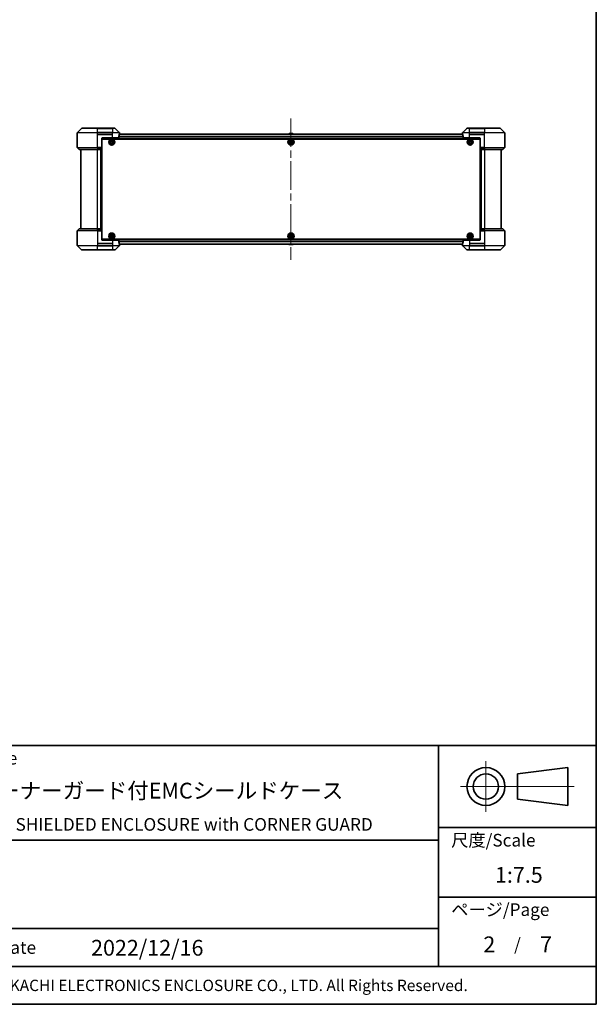
# Model space of a CAD drawing. Units: millimetres. Extents: x 87 to 12464, y 48 to 2156.
# Drawn here: x 4690 to 5376, y 48 to 1218 of the extents above; entities that cross this region are included whole.
import ezdxf
from ezdxf.enums import TextEntityAlignment as Align

# ---------------------------------------------------------------- set-up
doc = ezdxf.new("R2010")
doc.units = ezdxf.units.MM
doc.header["$LTSCALE"] = 6
doc.linetypes.add('CHAIN', pattern=[0.3543, 0.2362, -0.0295, 0.0591, -0.0295])
for name, color, linetype, lineweight in [('Border (ISO)', 7, 'Continuous', 35), ('Centerline (ISO)', 131, 'Continuous', 18), ('Hatch (ISO)', 1, 'Continuous', 18), ('Title (ISO)', 7, 'Continuous', 35), ('Visible (ISO)', 7, 'Continuous', 35), ('Visible Narrow (ISO)', 7, 'Continuous', 25)]:
    doc.layers.add(name, color=color, linetype=linetype, lineweight=lineweight)
doc.styles.add('Note Text (TK)', font='txt')
doc.styles.add('文字スタイル40', font='txt')
doc.styles.add('文字スタイル67', font='arial.ttf')

# ---------------------------------------------------------------- blocks, each defined once
blk = doc.blocks.new('図面枠 tk図枠')
at = {"layer": 'Border (ISO)'}
for p in [(405.5, 289), (14.5, 8)]:
    blk.add_line(p, (405.5, 8), dxfattribs=at)
blk = doc.blocks.new('表題欄 tk表題欄')
at = {"layer": 'Hatch (ISO)'}
h = blk.add_hatch(color=256, dxfattribs=at)
edge = h.paths.add_edge_path(flags=0)
edge.add_arc((95.44, 237.35), 0.596, 270, 360)
edge.add_line((96.04, 237.35), (96.04, 240.76))
edge.add_arc((95.44, 240.76), 0.596, 0, 90)
edge.add_line((95.44, 241.35), (79.01, 241.35))
edge.add_arc((79.01, 240.76), 0.596, 90, 180)
edge.add_line((78.41, 240.76), (78.41, 237.35))
edge.add_arc((79.01, 237.35), 0.596, 180, 270)
edge.add_line((79.01, 236.75), (95.44, 236.75))
edge = h.paths.add_edge_path()
edge.add_line((77.71, 241), (77.71, 237.1))
edge.add_arc((78.41, 237.1), 0.702, 180, 270)
edge.add_line((78.41, 236.4), (96.04, 236.4))
edge.add_arc((96.04, 237.1), 0.702, 270, 360)
edge.add_line((96.74, 237.1), (96.74, 241))
edge.add_arc((96.04, 241), 0.702, 0, 90)
edge.add_line((96.04, 241.71), (78.41, 241.71))
edge.add_arc((78.41, 241), 0.702, 90, 180)
h = blk.add_hatch(color=256, dxfattribs=at)
edge = h.paths.add_edge_path()
edge.add_arc((90.39, 238.95), 1.27, 38.5505, 336.582)
edge.add_line((91.56, 238.44), (91.04, 238.67))
edge.add_ellipse((90.39, 238.95), major_axis=(0, -0.8), ratio=0.867347, start_angle=128.5505, end_angle=426.582, ccw=False)
edge.add_line((90.96, 239.41), (91.39, 239.74))
for points in [[(78.94, 240.2), (78.94, 239.71), (79.79, 239.71), (79.79, 237.71), (80.38, 237.71), (80.38, 239.71), (81.23, 239.71), (81.23, 240.2)], [(85.55, 237.71), (84.81, 238.94), (84.29, 238.37), (84.29, 237.71), (83.77, 237.71), (83.77, 240.2), (84.29, 240.2), (84.29, 239.15), (85.26, 240.2), (85.98, 240.2), (85.19, 239.35), (86.17, 237.71)], [(91.96, 240.2), (91.96, 237.71), (92.48, 237.71), (92.48, 238.71), (93.64, 238.71), (93.64, 237.71), (94.16, 237.71), (94.16, 240.2), (93.64, 240.2), (93.64, 239.2), (92.48, 239.2), (92.48, 240.2)], [(94.71, 240.2), (94.71, 237.71), (95.23, 237.71), (95.23, 240.2)]]:
    blk.add_hatch(color=256, dxfattribs=at).paths.add_polyline_path(points)
h = blk.add_hatch(color=256, dxfattribs=at)
h.paths.add_polyline_path([(82.46, 238.76), (81.82, 238.76), (82.14, 239.63)], flags=0)
h.paths.add_polyline_path([(82.65, 238.24), (81.63, 238.24), (81.44, 237.71), (80.82, 237.71), (81.73, 240.2), (82.55, 240.2), (83.46, 237.71), (82.85, 237.71)])
h = blk.add_hatch(color=256, dxfattribs=at)
h.paths.add_polyline_path([(87.4, 238.76), (88.03, 238.76), (87.72, 239.63)], flags=0)
h.paths.add_polyline_path([(87.01, 237.71), (87.21, 238.24), (88.22, 238.24), (88.42, 237.71), (89.04, 237.71), (88.12, 240.2), (87.31, 240.2), (86.39, 237.71)])
at = {"layer": 'Title (ISO)'}
for p, q in [((74.71, 245.05), (255.71, 245.05)), ((74.71, 204.05), (74.71, 245.05)), ((149.71, 245.05), (149.71, 210.05)), ((230.71, 245.05), (230.71, 210.05)), ((255.71, 245.05), (255.71, 204.05)), ((243.21, 240.55), (251.21, 241.55)), ((243.21, 240.55), (243.21, 236.55)), ((251.21, 235.55), (251.21, 241.55)), ((243.21, 236.55), (251.21, 235.55)), ((230.71, 232.05), (255.71, 232.05)), ((74.71, 230.05), (230.71, 230.05)), ((99.71, 230.05), (99.71, 216.05)), ((124.71, 230.05), (124.71, 216.05)), ((230.71, 221.05), (255.71, 221.05)), ((74.71, 216.05), (230.71, 216.05)), ((255.71, 210.05), (74.71, 210.05)), ((74.71, 204.05), (255.71, 204.05))]:
    blk.add_line(p, q, dxfattribs=at)
at = {"layer": 'Title (ISO)', "color": 4, "linetype": 'CHAIN', "lineweight": 18, "ltscale": 8.88956}
blk.add_line((238.21, 242.55), (238.21, 234.55), dxfattribs=at)
at = {"layer": 'Title (ISO)', "color": 4, "linetype": 'CHAIN', "lineweight": 18, "ltscale": 20.001633}
blk.add_line((252.21, 238.55), (234.21, 238.55), dxfattribs=at)
at = {"layer": 'Title (ISO)'}
for radius in [3, 2]:
    blk.add_circle((238.21, 238.55), radius, dxfattribs=at)
at = {"layer": 'Title (ISO)', "color": 1, "char_height": 2, "line_spacing_factor": 1.5, "style": 'Note Text (TK)'}
for s, insert, attachment_point in [('\\fＭＳ Ｐゴシック|b0|i0;{\\H2.0000;品名/Title}', (151.71, 243.05), 4), ('\\fＭＳ Ｐゴシック|b0|i0;{\\H2.0000;尺度/Scale}', (232.71, 230.05), 4), ('\\fＭＳ Ｐゴシック|b0|i0;{\\H2.0000;検図/Checked}', (112.21, 228.05), 5), ('\\fＭＳ Ｐゴシック|b0|i0;{\\H2.0000;製図/Created}', (137.21, 228.05), 5), ('\\fＭＳ Ｐゴシック|b0|i0;{\\H2.0000;承認/Approved}', (87.21, 228.05), 5), ('\\fＭＳ Ｐゴシック|b0|i0;{\\H2.0000;ページ/Page}', (232.71, 219.05), 4), ('\\fＭＳ Ｐゴシック|b0|i0;{\\H2.0000;作成日/Date}', (151.71, 213.05), 4)]:
    blk.add_mtext(s, dxfattribs=dict(at, insert=insert, attachment_point=attachment_point))
at = {"layer": 'Title (ISO)', "color": 7, "line_spacing_factor": 1.5, "style": 'Note Text (TK)'}
for s, insert, char_height, attachment_point in [('株式会社タカチ電機工業', (99.74, 239.05), 2.5, 4), ('\\fArial|b0|i0;{\\H1.4986;TAKACHI ELECTRONICS ENCLOSURE CO., LTD.}', (99.74, 233.05), 1.4986, 4), ('\\fＭＳ Ｐゴシック|b0|i0;{\\H2.0000;/}', (243.21, 213.55), 2, 5), ('\\fＭＳ Ｐゴシック|b0|i0;{\\H1.8000;本図面の著作権は株式会社タカチ電機工業に帰属します。 / Copyright (C)\xa0 TAKACHI ELECTRONICS ENCLOSURE CO., LTD. All Rights Reserved.}', (77.71, 207.05), 1.8, 4)]:
    blk.add_mtext(s, dxfattribs=dict(at, insert=insert, char_height=char_height, attachment_point=attachment_point))
at = {"layer": 'Title (ISO)', "color": 7}
for tag, p, height, style in [('<品名>_001', (157.5, 236.65), 2.5, 'Note Text (TK)'), ('<Title>_001', (157.49, 231.55), 2, '文字スタイル67'), ('<型番>_001', (157.66, 219.99), 3, '文字スタイル40'), ('作成日_001', (175.62, 211.78), 2.5, 'Note Text (TK)'), ('<ページ_No.>_001', (237.95, 212.3), 2.5, 'Note Text (TK)'), ('<総ページ数>_001', (246.79, 212.3), 2.5, 'Note Text (TK)')]:
    blk.add_attdef(tag, p, '', height=height, dxfattribs=dict(at, style=style))
at = {"layer": 'Title (ISO)', "color": 7, "style": 'Note Text (TK)'}
for tag, p in [('<尺度>', (243.21, 224.55)), ('<部品サイズ>', (112.21, 213.05))]:
    blk.add_attdef(tag, text='', height=2.5, dxfattribs=at).set_placement(p, align=Align.MIDDLE_CENTER)

msp = doc.modelspace()

# ---------------------------------------------------------------- linework, layer by layer
at = {"layer": 'Centerline (ISO)', "linetype": 'CHAIN', "ltscale": 23.990969}
msp.add_line((5012.5774, 1100.6275), (5012.5774, 932.5275), dxfattribs=at)
at = {"layer": 'Visible (ISO)'}
for p, q in [((4763.431, 1088.6811), (4758.7239, 1083.974)), ((4763.7845, 1088.8275), (4782.5774, 1088.8275)), ((4800.5774, 1088.8275), (4782.5774, 1088.8275)), ((4800.5774, 1088.8275), (4803.3703, 1088.8275)), ((4808.431, 1083.974), (4803.7239, 1088.6811)), ((5221.431, 1088.6811), (5216.7239, 1083.974)), ((5221.7845, 1088.8275), (5224.5774, 1088.8275)), ((5242.5774, 1088.8275), (5224.5774, 1088.8275)), ((5242.5774, 1088.8275), (5261.3703, 1088.8275)), ((5266.431, 1083.974), (5261.7239, 1088.6811)), ((4758.5774, 1081.3275), (4758.5774, 1083.6204)), ((4758.5774, 1066.0346), (4758.5774, 1081.3275)), ((4787.5774, 1076.3275), (4787.5774, 1066.0346)), ((5237.5762, 1076.3775), (4787.5787, 1076.3775)), ((4788.5774, 1077.3275), (4800.5774, 1077.3275)), ((4807.9936, 1077.3275), (4800.5774, 1077.3275)), ((4807.9936, 1077.3275), (4807.9936, 1079.2189)), ((5216.6254, 1081.8775), (4808.5294, 1081.8775)), ((4808.5774, 1082.3275), (4808.5693, 1082.3275)), ((4808.5774, 1082.3275), (4808.5774, 1083.6204)), ((4808.5774, 1082.0275), (4808.5774, 1082.3275)), ((4808.5774, 1082.0275), (4808.5774, 1081.8775)), ((5010.2683, 1082.4365), (5009.9049, 1081.8775)), ((5014.7189, 1082.5275), (5010.436, 1082.5275)), ((5014.8866, 1082.4365), (5015.2499, 1081.8775)), ((5216.5774, 1082.3275), (5216.5774, 1083.6204)), ((5216.5855, 1082.3275), (5216.5774, 1082.3275)), ((5216.5774, 1082.3275), (5216.5774, 1082.0275)), ((5216.5774, 1081.8775), (5216.5774, 1082.0275)), ((5217.1612, 1079.2189), (5217.1612, 1077.3275)), ((5224.5774, 1077.3275), (5217.1612, 1077.3275)), ((5224.5774, 1077.3275), (5236.5774, 1077.3275)), ((5237.5774, 1076.3275), (5237.5774, 1066.0346)), ((5266.5774, 1081.3275), (5266.5774, 1083.6204)), ((5266.5774, 1066.0346), (5266.5774, 1081.3275)), ((4758.7239, 1065.6811), (4760.431, 1063.974)), ((4787.8274, 1072.8775), (4787.5774, 1072.8775)), ((4787.8274, 1072.3775), (4787.5774, 1072.3775)), ((4787.8274, 1071.8775), (4787.5774, 1071.8775)), ((4787.8274, 1069.8775), (4787.5774, 1069.8775)), ((4787.8274, 1066.8775), (4787.5774, 1066.8775)), ((4787.5774, 1066.0346), (4787.5774, 1065.6811)), ((4787.8274, 1065.8775), (4787.5774, 1065.8775)), ((4787.5774, 1063.974), (4787.5774, 1065.6811)), ((4787.8274, 1065.5275), (4787.5774, 1065.5275)), ((4787.8274, 1076.0775), (5237.3274, 1076.0775)), ((4787.8274, 957.0775), (4787.8274, 1076.0775)), ((4798.3274, 1072.015), (4798.3274, 1072.64)), ((4798.3274, 1072.64), (4798.7899, 1072.64)), ((4798.7899, 1072.015), (4798.3274, 1072.015)), ((4799.2649, 1073.115), (4799.2649, 1073.5775)), ((4799.2649, 1073.5775), (4799.8899, 1073.5775)), ((4799.2649, 1071.0775), (4799.2649, 1071.54)), ((4799.8899, 1071.0775), (4799.2649, 1071.0775)), ((4799.8899, 1073.5775), (4799.8899, 1073.115)), ((4799.8899, 1071.54), (4799.8899, 1071.0775)), ((4800.3649, 1072.64), (4800.8274, 1072.64)), ((4800.8274, 1072.015), (4800.3649, 1072.015)), ((4800.8274, 1072.64), (4800.8274, 1072.015)), ((5011.3274, 1072.015), (5011.3274, 1072.64)), ((5011.3274, 1072.64), (5011.7899, 1072.64)), ((5011.7899, 1072.015), (5011.3274, 1072.015)), ((5012.2649, 1073.115), (5012.2649, 1073.5775)), ((5012.2649, 1073.5775), (5012.8899, 1073.5775)), ((5012.2649, 1071.0775), (5012.2649, 1071.54)), ((5012.8899, 1071.0775), (5012.2649, 1071.0775)), ((5012.8899, 1073.5775), (5012.8899, 1073.115)), ((5012.8899, 1071.54), (5012.8899, 1071.0775)), ((5013.3649, 1072.64), (5013.8274, 1072.64)), ((5013.8274, 1072.015), (5013.3649, 1072.015)), ((5013.8274, 1072.64), (5013.8274, 1072.015)), ((5224.3274, 1072.015), (5224.3274, 1072.64)), ((5224.3274, 1072.64), (5224.7899, 1072.64)), ((5224.7899, 1072.015), (5224.3274, 1072.015)), ((5225.2649, 1073.115), (5225.2649, 1073.5775)), ((5225.2649, 1073.5775), (5225.8899, 1073.5775)), ((5225.2649, 1071.0775), (5225.2649, 1071.54)), ((5225.8899, 1071.0775), (5225.2649, 1071.0775)), ((5225.8899, 1073.5775), (5225.8899, 1073.115)), ((5225.8899, 1071.54), (5225.8899, 1071.0775)), ((5226.3649, 1072.64), (5226.8274, 1072.64)), ((5226.8274, 1072.015), (5226.3649, 1072.015)), ((5226.8274, 1072.64), (5226.8274, 1072.015)), ((5237.3274, 1076.0775), (5237.3274, 957.0775)), ((5237.5774, 1072.8775), (5237.3274, 1072.8775)), ((5237.5774, 1072.3775), (5237.3274, 1072.3775)), ((5237.5774, 1071.8775), (5237.3274, 1071.8775)), ((5237.5774, 1069.8775), (5237.3274, 1069.8775)), ((5237.5774, 1066.8775), (5237.3274, 1066.8775)), ((5237.5774, 1065.8775), (5237.3274, 1065.8775)), ((5237.5774, 1065.5275), (5237.3274, 1065.5275)), ((5237.5774, 1065.6811), (5237.5774, 1066.0346)), ((5237.5774, 1065.6811), (5237.5774, 1063.974)), ((5266.431, 1065.6811), (5264.7239, 1063.974)), ((4782.5774, 1063.8275), (4760.7845, 1063.8275)), ((4762.5774, 1063.8275), (4762.5774, 969.3275)), ((4782.5774, 1063.8275), (4787.5774, 1063.8275)), ((4786.5774, 969.3275), (4786.5774, 1063.8275)), ((4787.5774, 1063.974), (4787.5774, 1063.8275)), ((4787.5774, 969.3275), (4787.5774, 1063.8275)), ((5237.5774, 1063.8275), (5237.5774, 1063.974)), ((5237.5774, 1063.8275), (5237.5774, 969.3275)), ((5237.5774, 1063.8275), (5242.5774, 1063.8275)), ((5238.5774, 1063.8275), (5238.5774, 969.3275)), ((5264.3703, 1063.8275), (5242.5774, 1063.8275)), ((5262.5774, 969.3275), (5262.5774, 1063.8275)), ((4758.5774, 967.1204), (4758.5774, 951.8275)), ((4758.7239, 967.474), (4760.431, 969.1811)), ((4760.7845, 969.3275), (4782.5774, 969.3275)), ((4787.5774, 969.3275), (4782.5774, 969.3275)), ((4787.5774, 969.3275), (4787.5774, 969.1811)), ((4787.5774, 967.474), (4787.5774, 969.1811)), ((4787.5774, 967.6275), (4787.8274, 967.6275)), ((4787.5774, 967.474), (4787.5774, 967.1204)), ((4787.5774, 967.2775), (4787.8274, 967.2775)), ((4787.5774, 956.8275), (4787.5774, 967.1204)), ((4787.5774, 966.2775), (4787.8274, 966.2775)), ((4787.5774, 963.2775), (4787.8274, 963.2775)), ((4787.5774, 961.2775), (4787.8274, 961.2775)), ((4787.5774, 960.7775), (4787.8274, 960.7775)), ((4787.5774, 960.2775), (4787.8274, 960.2775)), ((4798.3274, 960.515), (4798.3274, 961.14)), ((4798.3274, 961.14), (4798.7899, 961.14)), ((4798.7899, 960.515), (4798.3274, 960.515)), ((4799.2649, 961.615), (4799.2649, 962.0775)), ((4799.2649, 962.0775), (4799.8899, 962.0775)), ((4799.2649, 959.5775), (4799.2649, 960.04)), ((4799.8899, 959.5775), (4799.2649, 959.5775)), ((4799.8899, 962.0775), (4799.8899, 961.615)), ((4799.8899, 960.04), (4799.8899, 959.5775)), ((4800.3649, 961.14), (4800.8274, 961.14)), ((4800.8274, 960.515), (4800.3649, 960.515)), ((4800.8274, 961.14), (4800.8274, 960.515)), ((5011.3274, 960.515), (5011.3274, 961.14)), ((5011.3274, 961.14), (5011.7899, 961.14)), ((5011.7899, 960.515), (5011.3274, 960.515)), ((5012.2649, 961.615), (5012.2649, 962.0775)), ((5012.2649, 962.0775), (5012.8899, 962.0775)), ((5012.2649, 959.5775), (5012.2649, 960.04)), ((5012.8899, 959.5775), (5012.2649, 959.5775)), ((5012.8899, 962.0775), (5012.8899, 961.615)), ((5012.8899, 960.04), (5012.8899, 959.5775)), ((5013.3649, 961.14), (5013.8274, 961.14)), ((5013.8274, 960.515), (5013.3649, 960.515)), ((5013.8274, 961.14), (5013.8274, 960.515)), ((5224.3274, 960.515), (5224.3274, 961.14)), ((5224.3274, 961.14), (5224.7899, 961.14)), ((5224.7899, 960.515), (5224.3274, 960.515)), ((5225.2649, 961.615), (5225.2649, 962.0775)), ((5225.2649, 962.0775), (5225.8899, 962.0775)), ((5225.2649, 959.5775), (5225.2649, 960.04)), ((5225.8899, 959.5775), (5225.2649, 959.5775)), ((5225.8899, 962.0775), (5225.8899, 961.615)), ((5225.8899, 960.04), (5225.8899, 959.5775)), ((5226.3649, 961.14), (5226.8274, 961.14)), ((5226.8274, 960.515), (5226.3649, 960.515)), ((5226.8274, 961.14), (5226.8274, 960.515)), ((5237.3274, 967.6275), (5237.5774, 967.6275)), ((5237.3274, 967.2775), (5237.5774, 967.2775)), ((5237.3274, 966.2775), (5237.5774, 966.2775)), ((5237.3274, 963.2775), (5237.5774, 963.2775)), ((5237.3274, 961.2775), (5237.5774, 961.2775)), ((5237.3274, 960.7775), (5237.5774, 960.7775)), ((5237.3274, 960.2775), (5237.5774, 960.2775)), ((5237.5774, 969.1811), (5237.5774, 969.3275)), ((5242.5774, 969.3275), (5237.5774, 969.3275)), ((5237.5774, 969.1811), (5237.5774, 967.474)), ((5237.5774, 967.1204), (5237.5774, 967.474)), ((5237.5774, 956.8275), (5237.5774, 967.1204)), ((5242.5774, 969.3275), (5264.3703, 969.3275)), ((5266.431, 967.474), (5264.7239, 969.1811)), ((5266.5774, 967.1204), (5266.5774, 951.8275)), ((4758.5774, 951.8275), (4758.5774, 949.5346)), ((4758.7239, 949.1811), (4763.431, 944.474)), ((4787.5787, 956.7775), (5237.5762, 956.7775)), ((5237.3274, 957.0775), (4787.8274, 957.0775)), ((4800.5774, 955.8275), (4788.5774, 955.8275)), ((4800.5774, 955.8275), (4807.9936, 955.8275)), ((4803.7239, 944.474), (4808.431, 949.1811)), ((4807.9936, 953.9362), (4807.9936, 955.8275)), ((4808.5294, 951.2775), (5216.6254, 951.2775)), ((4808.5693, 950.8275), (4808.5774, 950.8275)), ((4808.5774, 951.2775), (4808.5774, 951.1275)), ((4808.5774, 950.8275), (4808.5774, 951.1275)), ((4808.5774, 950.8275), (4808.5774, 949.5346)), ((5010.2683, 950.7185), (5009.9049, 951.2775)), ((5010.436, 950.6275), (5014.7189, 950.6275)), ((5014.8866, 950.7185), (5015.2499, 951.2775)), ((5216.5774, 951.1275), (5216.5774, 951.2775)), ((5216.5774, 951.1275), (5216.5774, 950.8275)), ((5216.5774, 950.8275), (5216.5855, 950.8275)), ((5216.5774, 950.8275), (5216.5774, 949.5346)), ((5216.7239, 949.1811), (5221.431, 944.474)), ((5217.1612, 955.8275), (5224.5774, 955.8275)), ((5217.1612, 955.8275), (5217.1612, 953.9362)), ((5236.5774, 955.8275), (5224.5774, 955.8275)), ((5261.7239, 944.474), (5266.431, 949.1811)), ((5266.5774, 951.8275), (5266.5774, 949.5346)), ((4782.5774, 944.3275), (4763.7845, 944.3275)), ((4782.5774, 944.3275), (4800.5774, 944.3275)), ((4803.3703, 944.3275), (4800.5774, 944.3275)), ((5224.5774, 944.3275), (5221.7845, 944.3275)), ((5224.5774, 944.3275), (5242.5774, 944.3275)), ((5261.3703, 944.3275), (5242.5774, 944.3275))]:
    msp.add_line(p, q, dxfattribs=at)
for centre, radius in [((4799.5774, 1072.3275), 3.6), ((4799.5774, 1072.3275), 3.5), ((4799.5774, 1072.3275), 2.7), ((4799.5774, 1072.3275), 2.6), ((4799.5774, 1072.3275), 2.4649), ((5012.5774, 1072.3275), 3.6), ((5012.5774, 1072.3275), 3.5), ((5012.5774, 1072.3275), 2.7), ((5012.5774, 1072.3275), 2.6), ((5012.5774, 1072.3275), 2.4649), ((5225.5774, 1072.3275), 3.6), ((5225.5774, 1072.3275), 3.5), ((5225.5774, 1072.3275), 2.7), ((5225.5774, 1072.3275), 2.6), ((5225.5774, 1072.3275), 2.4649), ((4799.5774, 960.8275), 3.6), ((4799.5774, 960.8275), 3.5), ((4799.5774, 960.8275), 2.7), ((4799.5774, 960.8275), 2.6), ((4799.5774, 960.8275), 2.4649), ((5012.5774, 960.8275), 3.6), ((5012.5774, 960.8275), 3.5), ((5012.5774, 960.8275), 2.7), ((5012.5774, 960.8275), 2.6), ((5012.5774, 960.8275), 2.4649), ((5225.5774, 960.8275), 3.6), ((5225.5774, 960.8275), 3.5), ((5225.5774, 960.8275), 2.7), ((5225.5774, 960.8275), 2.6), ((5225.5774, 960.8275), 2.4649)]:
    msp.add_circle(centre, radius, dxfattribs=at)
for centre, radius, start, end in [((4763.7845, 1088.3275), 0.5, 90, 135), ((4803.3703, 1088.3275), 0.5, 45, 90), ((5221.7845, 1088.3275), 0.5, 90, 135), ((5261.3703, 1088.3275), 0.5, 45, 90), ((4759.0774, 1083.6204), 0.5, 135, 180), ((4788.5774, 1076.3275), 1, 90, 180), ((4808.0774, 1083.6204), 0.5, 0, 45), ((5010.436, 1082.3275), 0.2, 90, 146.9761324), ((5014.7189, 1082.3275), 0.2, 33.0238676, 90), ((5217.0774, 1083.6204), 0.5, 135, 180), ((5236.5774, 1076.3275), 1, 0, 90), ((5266.0774, 1083.6204), 0.5, 0, 45), ((4759.0774, 1066.0346), 0.5, 180, 225), ((5266.0774, 1066.0346), 0.5, 315, 0), ((4760.7845, 1064.3275), 0.5, 225, 270), ((5264.3703, 1064.3275), 0.5, 270, 315), ((4759.0774, 967.1204), 0.5, 135, 180), ((4760.7845, 968.8275), 0.5, 90, 135), ((5264.3703, 968.8275), 0.5, 45, 90), ((5266.0774, 967.1204), 0.5, 0, 45), ((4759.0774, 949.5346), 0.5, 180, 225), ((4788.5774, 956.8275), 1, 180, 270), ((4808.0774, 949.5346), 0.5, 315, 0), ((5010.436, 950.8275), 0.2, 213.0238676, 270), ((5014.7189, 950.8275), 0.2, 270, 326.9761324), ((5217.0774, 949.5346), 0.5, 180, 225), ((5236.5774, 956.8275), 1, 270, 0), ((5266.0774, 949.5346), 0.5, 315, 0), ((4763.7845, 944.8275), 0.5, 225, 270), ((4803.3703, 944.8275), 0.5, 270, 315), ((5221.7845, 944.8275), 0.5, 225, 270), ((5261.3703, 944.8275), 0.5, 270, 315)]:
    msp.add_arc(centre, radius, start, end, dxfattribs=at)
for centre, major_axis, start_param, end_param in [((4800.5774, 1082.9275), (0, -9.6), 1.195757886, 1.403348248), ((4800.5774, 1082.9275), (0, -9.6), 1.403348248, 1.496985086), ((5224.5774, 1082.9275), (0, -9.6), 4.786200221, 4.87983706), ((5224.5774, 1082.9275), (0, -9.6), 4.87983706, 5.087427421), ((4800.5774, 950.2275), (0, 9.6), 4.87983706, 5.087427421), ((4800.5774, 950.2275), (0, 9.6), 4.786200221, 4.87983706), ((5224.5774, 950.2275), (0, 9.6), 1.403348248, 1.496985086), ((5224.5774, 950.2275), (0, 9.6), 1.195757886, 1.403348248)]:
    msp.add_ellipse(centre, major_axis=major_axis, ratio=0.833333333, start_param=start_param, end_param=end_param, dxfattribs=at)
for points, knots in [([(4808.0214, 1079.411), (4808.0141, 1079.3887), (4808.0077, 1079.3627), (4807.9968, 1079.2977), (4807.9936, 1079.2572), (4807.9936, 1079.2189)], [-0.02019576058, -0.02019576058, -0.02019576058, -0.02019576058, -0.01148373216, -0.01148373216, 0, 0, 0, 0]), ([(4808.5693, 1082.3275), (4808.5676, 1082.3275), (4808.5655, 1082.32), (4808.5612, 1082.2894), (4808.5589, 1082.2662), (4808.5565, 1082.2333), (4808.5561, 1082.2266), (4808.5556, 1082.2196)], [-0.04524617939, -0.04524617939, -0.04524617939, -0.04524617939, -0.03392498047, -0.03392498047, -0.02260378156, -0.02260378156, -0.01993037131, -0.01993037131, -0.01993037131, -0.01993037131]), ([(5010.5599, 1082.5275), (5010.5592, 1082.5275), (5010.5585, 1082.5275), (5010.5568, 1082.5275), (5010.5557, 1082.5275), (5010.5547, 1082.5275)], [-0.0002305990761, -0.0002305990761, -0.0002305990761, -0.0002305990761, 0, 0, 0.0003383294466, 0.0003383294466, 0.0003383294466, 0.0003383294466]), ([(5010.5547, 1082.5275), (5010.5556, 1082.5275), (5010.5566, 1082.5275), (5010.5582, 1082.5275), (5010.5588, 1082.5275), (5010.5595, 1082.5275)], [-0.0003383294466, -0.0003383294466, -0.0003383294466, -0.0003383294466, 0, 0, 0.000241517914, 0.000241517914, 0.000241517914, 0.000241517914]), ([(5012.9668, 1082.5275), (5012.9667, 1082.5275), (5012.9666, 1082.5275), (5012.9663, 1082.5275), (5012.966, 1082.5275), (5012.9657, 1082.5275)], [-0.0000542496569, -0.0000542496569, -0.0000542496569, -0.0000542496569, 0, 0, 0.0002415179139, 0.0002415179139, 0.0002415179139, 0.0002415179139]), ([(5012.9668, 1082.5275), (5012.9669, 1082.5275), (5012.9671, 1082.5275), (5012.9674, 1082.5275), (5012.9677, 1082.5275), (5012.9679, 1082.5275)], [-0.0002305990761, -0.0002305990761, -0.0002305990761, -0.0002305990761, 0, 0, 0.0003383294466, 0.0003383294466, 0.0003383294466, 0.0003383294466]), ([(5216.5992, 1082.2196), (5216.5988, 1082.2266), (5216.5983, 1082.2333), (5216.596, 1082.2663), (5216.5937, 1082.2894), (5216.5893, 1082.32), (5216.5872, 1082.3275), (5216.5855, 1082.3275)], [-0.07052902812, -0.07052902812, -0.07052902812, -0.07052902812, -0.06784492969, -0.06784492969, -0.05652922602, -0.05652922602, -0.04521352236, -0.04521352236, -0.04521352236, -0.04521352236]), ([(5217.1612, 1079.2189), (5217.1612, 1079.2565), (5217.1582, 1079.2964), (5217.1474, 1079.3616), (5217.1409, 1079.3882), (5217.1335, 1079.411)], [-0.09326128256, -0.09326128256, -0.09326128256, -0.09326128256, -0.08198535681, -0.08198535681, -0.07307763188, -0.07307763188, -0.07307763188, -0.07307763188]), ([(4798.7899, 1072.64), (4798.8494, 1072.64), (4798.9129, 1072.6519), (4799.03, 1072.7003), (4799.0835, 1072.7369), (4799.1681, 1072.8214), (4799.2047, 1072.875), (4799.2531, 1072.992), (4799.2649, 1073.0556), (4799.2649, 1073.115)], [0, 0, 0, 0, 0.01793694289, 0.01793694289, 0.03587388579, 0.03587388579, 0.05381082868, 0.05381082868, 0.07174777158, 0.07174777158, 0.07174777158, 0.07174777158]), ([(4799.2649, 1071.54), (4799.2649, 1071.5995), (4799.2531, 1071.663), (4799.2047, 1071.7801), (4799.1681, 1071.8336), (4799.0835, 1071.9182), (4799.03, 1071.9548), (4798.9129, 1072.0032), (4798.8494, 1072.015), (4798.7899, 1072.015)], [-0.28800096927, -0.28800096927, -0.28800096927, -0.28800096927, -0.27006402638, -0.27006402638, -0.25212708348, -0.25212708348, -0.23419014059, -0.23419014059, -0.21625319769, -0.21625319769, -0.21625319769, -0.21625319769]), ([(4799.8899, 1073.115), (4799.8899, 1073.0556), (4799.9018, 1072.992), (4799.9502, 1072.875), (4799.9868, 1072.8214), (4800.0713, 1072.7369), (4800.1248, 1072.7003), (4800.2419, 1072.6519), (4800.3055, 1072.64), (4800.3649, 1072.64)], [0, 0, 0, 0, 0.01793694289, 0.01793694289, 0.03587388579, 0.03587388579, 0.05381082868, 0.05381082868, 0.07174777158, 0.07174777158, 0.07174777158, 0.07174777158]), ([(4800.3649, 1072.015), (4800.3055, 1072.015), (4800.2419, 1072.0032), (4800.1248, 1071.9548), (4800.0713, 1071.9182), (4799.9868, 1071.8336), (4799.9502, 1071.7801), (4799.9018, 1071.663), (4799.8899, 1071.5995), (4799.8899, 1071.54)], [-0.28800096927, -0.28800096927, -0.28800096927, -0.28800096927, -0.27006402638, -0.27006402638, -0.25212708348, -0.25212708348, -0.23419014059, -0.23419014059, -0.21625319769, -0.21625319769, -0.21625319769, -0.21625319769]), ([(5011.7899, 1072.64), (5011.8494, 1072.64), (5011.9129, 1072.6519), (5012.03, 1072.7003), (5012.0835, 1072.7369), (5012.1681, 1072.8214), (5012.2047, 1072.875), (5012.2531, 1072.992), (5012.2649, 1073.0556), (5012.2649, 1073.115)], [0, 0, 0, 0, 0.01793694289, 0.01793694289, 0.03587388579, 0.03587388579, 0.05381082868, 0.05381082868, 0.07174777158, 0.07174777158, 0.07174777158, 0.07174777158]), ([(5012.2649, 1071.54), (5012.2649, 1071.5995), (5012.2531, 1071.663), (5012.2047, 1071.7801), (5012.1681, 1071.8336), (5012.0835, 1071.9182), (5012.03, 1071.9548), (5011.9129, 1072.0032), (5011.8494, 1072.015), (5011.7899, 1072.015)], [-0.28800096927, -0.28800096927, -0.28800096927, -0.28800096927, -0.27006402638, -0.27006402638, -0.25212708348, -0.25212708348, -0.23419014059, -0.23419014059, -0.21625319769, -0.21625319769, -0.21625319769, -0.21625319769]), ([(5012.8899, 1073.115), (5012.8899, 1073.0556), (5012.9018, 1072.992), (5012.9502, 1072.875), (5012.9868, 1072.8214), (5013.0713, 1072.7369), (5013.1248, 1072.7003), (5013.2419, 1072.6519), (5013.3055, 1072.64), (5013.3649, 1072.64)], [0, 0, 0, 0, 0.01793694289, 0.01793694289, 0.03587388579, 0.03587388579, 0.05381082868, 0.05381082868, 0.07174777158, 0.07174777158, 0.07174777158, 0.07174777158]), ([(5013.3649, 1072.015), (5013.3055, 1072.015), (5013.2419, 1072.0032), (5013.1248, 1071.9548), (5013.0713, 1071.9182), (5012.9868, 1071.8336), (5012.9502, 1071.7801), (5012.9018, 1071.663), (5012.8899, 1071.5995), (5012.8899, 1071.54)], [-0.28800096927, -0.28800096927, -0.28800096927, -0.28800096927, -0.27006402638, -0.27006402638, -0.25212708348, -0.25212708348, -0.23419014059, -0.23419014059, -0.21625319769, -0.21625319769, -0.21625319769, -0.21625319769]), ([(5224.7899, 1072.64), (5224.8494, 1072.64), (5224.9129, 1072.6519), (5225.03, 1072.7003), (5225.0835, 1072.7369), (5225.1681, 1072.8214), (5225.2047, 1072.875), (5225.2531, 1072.992), (5225.2649, 1073.0556), (5225.2649, 1073.115)], [0, 0, 0, 0, 0.01793694289, 0.01793694289, 0.03587388579, 0.03587388579, 0.05381082868, 0.05381082868, 0.07174777158, 0.07174777158, 0.07174777158, 0.07174777158]), ([(5225.2649, 1071.54), (5225.2649, 1071.5995), (5225.2531, 1071.663), (5225.2047, 1071.7801), (5225.1681, 1071.8336), (5225.0835, 1071.9182), (5225.03, 1071.9548), (5224.9129, 1072.0032), (5224.8494, 1072.015), (5224.7899, 1072.015)], [-0.28800096927, -0.28800096927, -0.28800096927, -0.28800096927, -0.27006402638, -0.27006402638, -0.25212708348, -0.25212708348, -0.23419014059, -0.23419014059, -0.21625319769, -0.21625319769, -0.21625319769, -0.21625319769]), ([(5225.8899, 1073.115), (5225.8899, 1073.0556), (5225.9018, 1072.992), (5225.9502, 1072.875), (5225.9868, 1072.8214), (5226.0713, 1072.7369), (5226.1248, 1072.7003), (5226.2419, 1072.6519), (5226.3055, 1072.64), (5226.3649, 1072.64)], [0, 0, 0, 0, 0.01793694289, 0.01793694289, 0.03587388579, 0.03587388579, 0.05381082868, 0.05381082868, 0.07174777158, 0.07174777158, 0.07174777158, 0.07174777158]), ([(5226.3649, 1072.015), (5226.3055, 1072.015), (5226.2419, 1072.0032), (5226.1248, 1071.9548), (5226.0713, 1071.9182), (5225.9868, 1071.8336), (5225.9502, 1071.7801), (5225.9018, 1071.663), (5225.8899, 1071.5995), (5225.8899, 1071.54)], [-0.28800096927, -0.28800096927, -0.28800096927, -0.28800096927, -0.27006402638, -0.27006402638, -0.25212708348, -0.25212708348, -0.23419014059, -0.23419014059, -0.21625319769, -0.21625319769, -0.21625319769, -0.21625319769]), ([(4798.7899, 961.14), (4798.8494, 961.14), (4798.9129, 961.1519), (4799.03, 961.2003), (4799.0835, 961.2369), (4799.1681, 961.3214), (4799.2047, 961.375), (4799.2531, 961.492), (4799.2649, 961.5556), (4799.2649, 961.615)], [0, 0, 0, 0, 0.01793694289, 0.01793694289, 0.03587388579, 0.03587388579, 0.05381082868, 0.05381082868, 0.07174777158, 0.07174777158, 0.07174777158, 0.07174777158]), ([(4799.2649, 960.04), (4799.2649, 960.0995), (4799.2531, 960.163), (4799.2047, 960.2801), (4799.1681, 960.3336), (4799.0835, 960.4182), (4799.03, 960.4548), (4798.9129, 960.5032), (4798.8494, 960.515), (4798.7899, 960.515)], [-0.28800096927, -0.28800096927, -0.28800096927, -0.28800096927, -0.27006402638, -0.27006402638, -0.25212708348, -0.25212708348, -0.23419014059, -0.23419014059, -0.21625319769, -0.21625319769, -0.21625319769, -0.21625319769]), ([(4799.8899, 961.615), (4799.8899, 961.5556), (4799.9018, 961.492), (4799.9502, 961.375), (4799.9868, 961.3214), (4800.0713, 961.2369), (4800.1248, 961.2003), (4800.2419, 961.1519), (4800.3055, 961.14), (4800.3649, 961.14)], [0, 0, 0, 0, 0.01793694289, 0.01793694289, 0.03587388579, 0.03587388579, 0.05381082868, 0.05381082868, 0.07174777158, 0.07174777158, 0.07174777158, 0.07174777158]), ([(4800.3649, 960.515), (4800.3055, 960.515), (4800.2419, 960.5032), (4800.1248, 960.4548), (4800.0713, 960.4182), (4799.9868, 960.3336), (4799.9502, 960.2801), (4799.9018, 960.163), (4799.8899, 960.0995), (4799.8899, 960.04)], [-0.28800096927, -0.28800096927, -0.28800096927, -0.28800096927, -0.27006402638, -0.27006402638, -0.25212708348, -0.25212708348, -0.23419014059, -0.23419014059, -0.21625319769, -0.21625319769, -0.21625319769, -0.21625319769]), ([(5011.7899, 961.14), (5011.8494, 961.14), (5011.9129, 961.1519), (5012.03, 961.2003), (5012.0835, 961.2369), (5012.1681, 961.3214), (5012.2047, 961.375), (5012.2531, 961.492), (5012.2649, 961.5556), (5012.2649, 961.615)], [0, 0, 0, 0, 0.01793694289, 0.01793694289, 0.03587388579, 0.03587388579, 0.05381082868, 0.05381082868, 0.07174777158, 0.07174777158, 0.07174777158, 0.07174777158]), ([(5012.2649, 960.04), (5012.2649, 960.0995), (5012.2531, 960.163), (5012.2047, 960.2801), (5012.1681, 960.3336), (5012.0835, 960.4182), (5012.03, 960.4548), (5011.9129, 960.5032), (5011.8494, 960.515), (5011.7899, 960.515)], [-0.28800096927, -0.28800096927, -0.28800096927, -0.28800096927, -0.27006402638, -0.27006402638, -0.25212708348, -0.25212708348, -0.23419014059, -0.23419014059, -0.21625319769, -0.21625319769, -0.21625319769, -0.21625319769]), ([(5012.8899, 961.615), (5012.8899, 961.5556), (5012.9018, 961.492), (5012.9502, 961.375), (5012.9868, 961.3214), (5013.0713, 961.2369), (5013.1248, 961.2003), (5013.2419, 961.1519), (5013.3055, 961.14), (5013.3649, 961.14)], [0, 0, 0, 0, 0.01793694289, 0.01793694289, 0.03587388579, 0.03587388579, 0.05381082868, 0.05381082868, 0.07174777158, 0.07174777158, 0.07174777158, 0.07174777158]), ([(5013.3649, 960.515), (5013.3055, 960.515), (5013.2419, 960.5032), (5013.1248, 960.4548), (5013.0713, 960.4182), (5012.9868, 960.3336), (5012.9502, 960.2801), (5012.9018, 960.163), (5012.8899, 960.0995), (5012.8899, 960.04)], [-0.28800096927, -0.28800096927, -0.28800096927, -0.28800096927, -0.27006402638, -0.27006402638, -0.25212708348, -0.25212708348, -0.23419014059, -0.23419014059, -0.21625319769, -0.21625319769, -0.21625319769, -0.21625319769]), ([(5224.7899, 961.14), (5224.8494, 961.14), (5224.9129, 961.1519), (5225.03, 961.2003), (5225.0835, 961.2369), (5225.1681, 961.3214), (5225.2047, 961.375), (5225.2531, 961.492), (5225.2649, 961.5556), (5225.2649, 961.615)], [0, 0, 0, 0, 0.01793694289, 0.01793694289, 0.03587388579, 0.03587388579, 0.05381082868, 0.05381082868, 0.07174777158, 0.07174777158, 0.07174777158, 0.07174777158]), ([(5225.2649, 960.04), (5225.2649, 960.0995), (5225.2531, 960.163), (5225.2047, 960.2801), (5225.1681, 960.3336), (5225.0835, 960.4182), (5225.03, 960.4548), (5224.9129, 960.5032), (5224.8494, 960.515), (5224.7899, 960.515)], [-0.28800096927, -0.28800096927, -0.28800096927, -0.28800096927, -0.27006402638, -0.27006402638, -0.25212708348, -0.25212708348, -0.23419014059, -0.23419014059, -0.21625319769, -0.21625319769, -0.21625319769, -0.21625319769]), ([(5225.8899, 961.615), (5225.8899, 961.5556), (5225.9018, 961.492), (5225.9502, 961.375), (5225.9868, 961.3214), (5226.0713, 961.2369), (5226.1248, 961.2003), (5226.2419, 961.1519), (5226.3055, 961.14), (5226.3649, 961.14)], [0, 0, 0, 0, 0.01793694289, 0.01793694289, 0.03587388579, 0.03587388579, 0.05381082868, 0.05381082868, 0.07174777158, 0.07174777158, 0.07174777158, 0.07174777158]), ([(5226.3649, 960.515), (5226.3055, 960.515), (5226.2419, 960.5032), (5226.1248, 960.4548), (5226.0713, 960.4182), (5225.9868, 960.3336), (5225.9502, 960.2801), (5225.9018, 960.163), (5225.8899, 960.0995), (5225.8899, 960.04)], [-0.28800096927, -0.28800096927, -0.28800096927, -0.28800096927, -0.27006402638, -0.27006402638, -0.25212708348, -0.25212708348, -0.23419014059, -0.23419014059, -0.21625319769, -0.21625319769, -0.21625319769, -0.21625319769]), ([(4807.9936, 953.9362), (4807.9936, 953.8986), (4807.9967, 953.8587), (4808.0074, 953.7935), (4808.014, 953.7668), (4808.0214, 953.7441)], [-0.09326128256, -0.09326128256, -0.09326128256, -0.09326128256, -0.08198535681, -0.08198535681, -0.07307763188, -0.07307763188, -0.07307763188, -0.07307763188]), ([(4808.5556, 950.9355), (4808.5561, 950.9284), (4808.5565, 950.9217), (4808.5589, 950.8888), (4808.5612, 950.8657), (4808.5655, 950.8351), (4808.5676, 950.8275), (4808.5693, 950.8275)], [-0.07052902812, -0.07052902812, -0.07052902812, -0.07052902812, -0.06784492969, -0.06784492969, -0.05652922602, -0.05652922602, -0.04521352236, -0.04521352236, -0.04521352236, -0.04521352236]), ([(5012.1881, 950.6275), (5012.1879, 950.6275), (5012.1878, 950.6275), (5012.1874, 950.6275), (5012.1872, 950.6275), (5012.187, 950.6275)], [-0.0002305990761, -0.0002305990761, -0.0002305990761, -0.0002305990761, 0, 0, 0.0003383294466, 0.0003383294466, 0.0003383294466, 0.0003383294466]), ([(5012.1881, 950.6275), (5012.1881, 950.6275), (5012.1882, 950.6275), (5012.1886, 950.6275), (5012.1889, 950.6276), (5012.1892, 950.6276)], [-0.0000542496569, -0.0000542496569, -0.0000542496569, -0.0000542496569, 0, 0, 0.0002415179139, 0.0002415179139, 0.0002415179139, 0.0002415179139]), ([(5014.595, 950.6275), (5014.5957, 950.6275), (5014.5964, 950.6275), (5014.5981, 950.6275), (5014.5991, 950.6275), (5014.6001, 950.6275)], [-0.0002305990761, -0.0002305990761, -0.0002305990761, -0.0002305990761, 0, 0, 0.0003383294466, 0.0003383294466, 0.0003383294466, 0.0003383294466]), ([(5014.6001, 950.6275), (5014.5992, 950.6275), (5014.5983, 950.6275), (5014.5967, 950.6275), (5014.596, 950.6276), (5014.5953, 950.6276)], [-0.0003383294466, -0.0003383294466, -0.0003383294466, -0.0003383294466, 0, 0, 0.000241517914, 0.000241517914, 0.000241517914, 0.000241517914]), ([(5216.5855, 950.8275), (5216.5872, 950.8275), (5216.5893, 950.8351), (5216.5937, 950.8657), (5216.596, 950.8888), (5216.5983, 950.9218), (5216.5988, 950.9285), (5216.5992, 950.9355)], [-0.04524617939, -0.04524617939, -0.04524617939, -0.04524617939, -0.03392498047, -0.03392498047, -0.02260378156, -0.02260378156, -0.01993037131, -0.01993037131, -0.01993037131, -0.01993037131]), ([(5217.1335, 953.7441), (5217.1407, 953.7664), (5217.1472, 953.7924), (5217.1581, 953.8573), (5217.1612, 953.8979), (5217.1612, 953.9362)], [-0.02019576058, -0.02019576058, -0.02019576058, -0.02019576058, -0.01148373216, -0.01148373216, 0, 0, 0, 0])]:
    msp.add_open_spline(points, degree=3, knots=knots, dxfattribs=at)
at = {"layer": 'Visible Narrow (ISO)'}
for p, q in [((4782.5774, 1088.6811), (4763.431, 1088.6811)), ((4782.5774, 1088.8275), (4782.5774, 1088.6811)), ((4782.5774, 1088.6811), (4800.5774, 1088.6811)), ((4782.5774, 1083.974), (4782.5774, 1088.6811)), ((4800.5774, 1088.6811), (4800.5774, 1088.8275)), ((4803.7239, 1088.6811), (4800.5774, 1088.6811)), ((4800.5774, 1088.6811), (4800.5774, 1083.974)), ((5224.5774, 1088.6811), (5221.431, 1088.6811)), ((5224.5774, 1088.6811), (5224.5774, 1088.8275)), ((5224.5774, 1083.974), (5224.5774, 1088.6811)), ((5224.5774, 1088.6811), (5242.5774, 1088.6811)), ((5242.5774, 1088.6811), (5242.5774, 1088.8275)), ((5242.5774, 1088.6811), (5242.5774, 1083.974)), ((5261.7239, 1088.6811), (5242.5774, 1088.6811)), ((4782.5774, 1083.6204), (4758.5774, 1083.6204)), ((4758.7239, 1083.974), (4782.5774, 1083.974)), ((4782.5774, 1083.974), (4782.5774, 1083.6204)), ((4800.5774, 1083.974), (4782.5774, 1083.974)), ((4782.5774, 1081.3275), (4782.5774, 1083.6204)), ((4782.5774, 1083.6204), (4800.5774, 1083.6204)), ((4782.5774, 1081.3275), (4800.5774, 1081.3275)), ((4782.5774, 1066.0346), (4782.5774, 1081.3275)), ((5237.5142, 1076.6775), (4787.6407, 1076.6775)), ((4800.5774, 1083.974), (4800.5774, 1083.6204)), ((4800.5774, 1083.974), (4808.431, 1083.974)), ((4808.5774, 1083.6204), (4800.5774, 1083.6204)), ((4800.5774, 1081.3275), (4800.5774, 1083.6204)), ((4800.5774, 1077.3275), (4800.5774, 1081.3275)), ((5217.1612, 1078.9332), (4807.9936, 1078.9332)), ((5217.1612, 1078.8051), (4807.9936, 1078.8051)), ((5216.6322, 1081.8056), (4808.5226, 1081.8056)), ((4808.5422, 1082.0275), (4808.5774, 1082.0275)), ((5014.8866, 1082.4365), (5010.2683, 1082.4365)), ((5224.5774, 1083.6204), (5216.5774, 1083.6204)), ((5216.5774, 1082.0275), (5216.6127, 1082.0275)), ((5216.7239, 1083.974), (5224.5774, 1083.974)), ((5242.5774, 1083.974), (5224.5774, 1083.974)), ((5224.5774, 1083.974), (5224.5774, 1083.6204)), ((5224.5774, 1081.3275), (5224.5774, 1083.6204)), ((5224.5774, 1083.6204), (5242.5774, 1083.6204)), ((5224.5774, 1081.3275), (5242.5774, 1081.3275)), ((5224.5774, 1077.3275), (5224.5774, 1081.3275)), ((5242.5774, 1083.974), (5242.5774, 1083.6204)), ((5242.5774, 1083.974), (5266.431, 1083.974)), ((5266.5774, 1083.6204), (5242.5774, 1083.6204)), ((5242.5774, 1081.3275), (5242.5774, 1083.6204)), ((5242.5774, 1066.0346), (5242.5774, 1081.3275)), ((4758.5774, 1066.0346), (4782.5774, 1066.0346)), ((4782.5774, 1065.6811), (4758.7239, 1065.6811)), ((4787.5774, 1066.0346), (4782.5774, 1066.0346)), ((4782.5774, 1065.6811), (4782.5774, 1066.0346)), ((4782.5774, 1065.6811), (4787.5774, 1065.6811)), ((4782.5774, 1065.6811), (4782.5774, 1063.974)), ((4787.8274, 1070.5018), (4787.5774, 1070.5018)), ((4787.8274, 1070.2897), (4787.5774, 1070.2897)), ((4787.8274, 1069.9654), (4787.5774, 1069.9654)), ((4787.8274, 1069.5775), (4787.5774, 1069.5775)), ((4787.8274, 1067.1775), (4787.5774, 1067.1775)), ((4787.8274, 1066.7897), (4787.5774, 1066.7897)), ((4787.8274, 1066.4654), (4787.5774, 1066.4654)), ((4787.8274, 1066.2533), (4787.5774, 1066.2533)), ((4787.8274, 1066.1775), (4787.5774, 1066.1775)), ((4787.5774, 1065.2275), (4787.8274, 1065.2275)), ((5237.5774, 1070.5018), (5237.3274, 1070.5018)), ((5237.5774, 1070.2897), (5237.3274, 1070.2897)), ((5237.5774, 1069.9654), (5237.3274, 1069.9654)), ((5237.5774, 1069.5775), (5237.3274, 1069.5775)), ((5237.5774, 1067.1775), (5237.3274, 1067.1775)), ((5237.5774, 1066.7897), (5237.3274, 1066.7897)), ((5237.5774, 1066.4654), (5237.3274, 1066.4654)), ((5237.5774, 1066.2533), (5237.3274, 1066.2533)), ((5237.5774, 1066.1775), (5237.3274, 1066.1775)), ((5237.3274, 1065.2275), (5237.5774, 1065.2275)), ((5242.5774, 1066.0346), (5237.5774, 1066.0346)), ((5237.5774, 1065.6811), (5242.5774, 1065.6811)), ((5242.5774, 1066.0346), (5266.5774, 1066.0346)), ((5242.5774, 1065.6811), (5242.5774, 1066.0346)), ((5266.431, 1065.6811), (5242.5774, 1065.6811)), ((5242.5774, 1065.6811), (5242.5774, 1063.974)), ((4760.431, 1063.974), (4782.5774, 1063.974)), ((4787.5774, 1063.974), (4782.5774, 1063.974)), ((4782.5774, 1063.974), (4782.5774, 1063.8275)), ((4782.5774, 969.3275), (4782.5774, 1063.8275)), ((4786.2774, 1063.8275), (4786.2774, 969.3275)), ((4787.2774, 1063.8275), (4787.2774, 969.3275)), ((5242.5774, 1063.974), (5237.5774, 1063.974)), ((5237.8774, 969.3275), (5237.8774, 1063.8275)), ((5238.8774, 969.3275), (5238.8774, 1063.8275)), ((5242.5774, 1063.974), (5242.5774, 1063.8275)), ((5242.5774, 1063.974), (5264.7239, 1063.974)), ((5242.5774, 1063.8275), (5242.5774, 969.3275)), ((4782.5774, 967.1204), (4758.5774, 967.1204)), ((4758.7239, 967.474), (4782.5774, 967.474)), ((4782.5774, 969.1811), (4760.431, 969.1811)), ((4782.5774, 969.1811), (4782.5774, 969.3275)), ((4782.5774, 969.1811), (4787.5774, 969.1811)), ((4782.5774, 967.474), (4782.5774, 969.1811)), ((4782.5774, 967.474), (4782.5774, 967.1204)), ((4787.5774, 967.474), (4782.5774, 967.474)), ((4782.5774, 967.1204), (4782.5774, 951.8275)), ((4782.5774, 967.1204), (4787.5774, 967.1204)), ((4787.8274, 967.9275), (4787.5774, 967.9275)), ((4787.5774, 966.9775), (4787.8274, 966.9775)), ((4787.5774, 966.9018), (4787.8274, 966.9018)), ((4787.5774, 966.6897), (4787.8274, 966.6897)), ((4787.5774, 966.3654), (4787.8274, 966.3654)), ((4787.5774, 965.9775), (4787.8274, 965.9775)), ((4787.5774, 963.5775), (4787.8274, 963.5775)), ((4787.5774, 963.1897), (4787.8274, 963.1897)), ((4787.5774, 962.8654), (4787.8274, 962.8654)), ((4787.5774, 962.6533), (4787.8274, 962.6533)), ((5237.5774, 967.9275), (5237.3274, 967.9275)), ((5237.3274, 966.9775), (5237.5774, 966.9775)), ((5237.3274, 966.9018), (5237.5774, 966.9018)), ((5237.3274, 966.6897), (5237.5774, 966.6897)), ((5237.3274, 966.3654), (5237.5774, 966.3654)), ((5237.3274, 965.9775), (5237.5774, 965.9775)), ((5237.3274, 963.5775), (5237.5774, 963.5775)), ((5237.3274, 963.1897), (5237.5774, 963.1897)), ((5237.3274, 962.8654), (5237.5774, 962.8654)), ((5237.3274, 962.6533), (5237.5774, 962.6533)), ((5237.5774, 969.1811), (5242.5774, 969.1811)), ((5242.5774, 967.474), (5237.5774, 967.474)), ((5237.5774, 967.1204), (5242.5774, 967.1204)), ((5242.5774, 969.1811), (5242.5774, 969.3275)), ((5242.5774, 967.474), (5242.5774, 969.1811)), ((5264.7239, 969.1811), (5242.5774, 969.1811)), ((5242.5774, 967.474), (5242.5774, 967.1204)), ((5242.5774, 967.474), (5266.431, 967.474)), ((5242.5774, 967.1204), (5242.5774, 951.8275)), ((5266.5774, 967.1204), (5242.5774, 967.1204)), ((4758.5774, 949.5346), (4782.5774, 949.5346)), ((4782.5774, 949.1811), (4758.7239, 949.1811)), ((4782.5774, 951.8275), (4782.5774, 949.5346)), ((4800.5774, 951.8275), (4782.5774, 951.8275)), ((4800.5774, 949.5346), (4782.5774, 949.5346)), ((4782.5774, 949.1811), (4782.5774, 949.5346)), ((4782.5774, 949.1811), (4800.5774, 949.1811)), ((4782.5774, 944.474), (4782.5774, 949.1811)), ((4787.6407, 956.4775), (5237.5142, 956.4775)), ((4800.5774, 955.8275), (4800.5774, 951.8275)), ((4800.5774, 951.8275), (4800.5774, 949.5346)), ((4800.5774, 949.5346), (4808.5774, 949.5346)), ((4800.5774, 949.1811), (4800.5774, 949.5346)), ((4800.5774, 949.1811), (4800.5774, 944.474)), ((4808.431, 949.1811), (4800.5774, 949.1811)), ((4807.9936, 954.3499), (5217.1612, 954.3499)), ((4807.9936, 954.2219), (5217.1612, 954.2219)), ((4808.5226, 951.3495), (5216.6322, 951.3495)), ((4808.5774, 951.1275), (4808.5422, 951.1275)), ((5010.2683, 950.7185), (5014.8866, 950.7185)), ((5216.6127, 951.1275), (5216.5774, 951.1275)), ((5216.5774, 949.5346), (5224.5774, 949.5346)), ((5224.5774, 949.1811), (5216.7239, 949.1811)), ((5224.5774, 955.8275), (5224.5774, 951.8275)), ((5224.5774, 951.8275), (5224.5774, 949.5346)), ((5242.5774, 951.8275), (5224.5774, 951.8275)), ((5242.5774, 949.5346), (5224.5774, 949.5346)), ((5224.5774, 949.1811), (5224.5774, 949.5346)), ((5224.5774, 949.1811), (5242.5774, 949.1811)), ((5224.5774, 944.474), (5224.5774, 949.1811)), ((5242.5774, 951.8275), (5242.5774, 949.5346)), ((5242.5774, 949.5346), (5266.5774, 949.5346)), ((5242.5774, 949.1811), (5242.5774, 949.5346)), ((5266.431, 949.1811), (5242.5774, 949.1811)), ((5242.5774, 949.1811), (5242.5774, 944.474)), ((4763.431, 944.474), (4782.5774, 944.474)), ((4800.5774, 944.474), (4782.5774, 944.474)), ((4782.5774, 944.474), (4782.5774, 944.3275)), ((4800.5774, 944.474), (4803.7239, 944.474)), ((4800.5774, 944.474), (4800.5774, 944.3275)), ((5221.431, 944.474), (5224.5774, 944.474)), ((5224.5774, 944.474), (5224.5774, 944.3275)), ((5242.5774, 944.474), (5224.5774, 944.474)), ((5242.5774, 944.3275), (5242.5774, 944.474)), ((5242.5774, 944.474), (5261.7239, 944.474))]:
    msp.add_line(p, q, dxfattribs=at)
for centre, radius in [((4799.5774, 1072.3275), 2.4624), ((4799.5774, 1072.3275), 2.2523), ((4799.5774, 1072.3275), 2.113), ((5012.5774, 1072.3275), 2.4624), ((5012.5774, 1072.3275), 2.2523), ((5012.5774, 1072.3275), 2.113), ((5225.5774, 1072.3275), 2.4624), ((5225.5774, 1072.3275), 2.2523), ((5225.5774, 1072.3275), 2.113), ((4799.5774, 960.8275), 2.4624), ((4799.5774, 960.8275), 2.2523), ((4799.5774, 960.8275), 2.113), ((5012.5774, 960.8275), 2.4624), ((5012.5774, 960.8275), 2.2523), ((5012.5774, 960.8275), 2.113), ((5225.5774, 960.8275), 2.4624), ((5225.5774, 960.8275), 2.2523), ((5225.5774, 960.8275), 2.113)]:
    msp.add_circle(centre, radius, dxfattribs=at)

# ---------------------------------------------------------------- block references
at = {"xscale": 7.5, "yscale": 7.5, "zscale": 7.5}
msp.add_blockref('図面枠 tk図枠', (2334.25, -12), dxfattribs=at)
ref = msp.add_blockref('表題欄 tk表題欄', (3457.6838, -1482.3955), dxfattribs=dict(xscale=7.5, yscale=7.5, zscale=7.5))
ref.add_attrib('<品名>_001', 'コーナーガード付EMCシールドケース', (4638.902, 292.5064), dxfattribs={"layer": 'Title (ISO)', "color": 7, "height": 18.75, "style": 'Note Text (TK)'})
ref.add_attrib('<尺度>_001', '1:7.5', (5255.0099, 192.375), dxfattribs={"layer": 'Title (ISO)', "color": 7, "height": 18.75, "style": 'Note Text (TK)'})
ref.add_attrib('作成日_001', '2022/12/16', (4774.9247, 105.8054), dxfattribs={"layer": 'Title (ISO)', "color": 7, "height": 18.75, "style": 'Note Text (TK)'})
ref.add_attrib('<Title>_001', 'EMC SHIELDED ENCLOSURE with CORNER GUARD', (4638.8424, 254.2449), dxfattribs={"layer": 'Title (ISO)', "color": 7, "height": 15, "style": '文字スタイル67'})
ref.add_attrib('<ページ_No.>_001', '2', (5241.1818, 109.875), dxfattribs={"layer": 'Title (ISO)', "color": 7, "height": 18.75, "style": 'Note Text (TK)'})
ref.add_attrib('<総ページ数>_001', '7', (5308.6286, 109.875), dxfattribs={"layer": 'Title (ISO)', "color": 7, "height": 18.75, "style": 'Note Text (TK)'})

doc.saveas('drawing.dxf')
